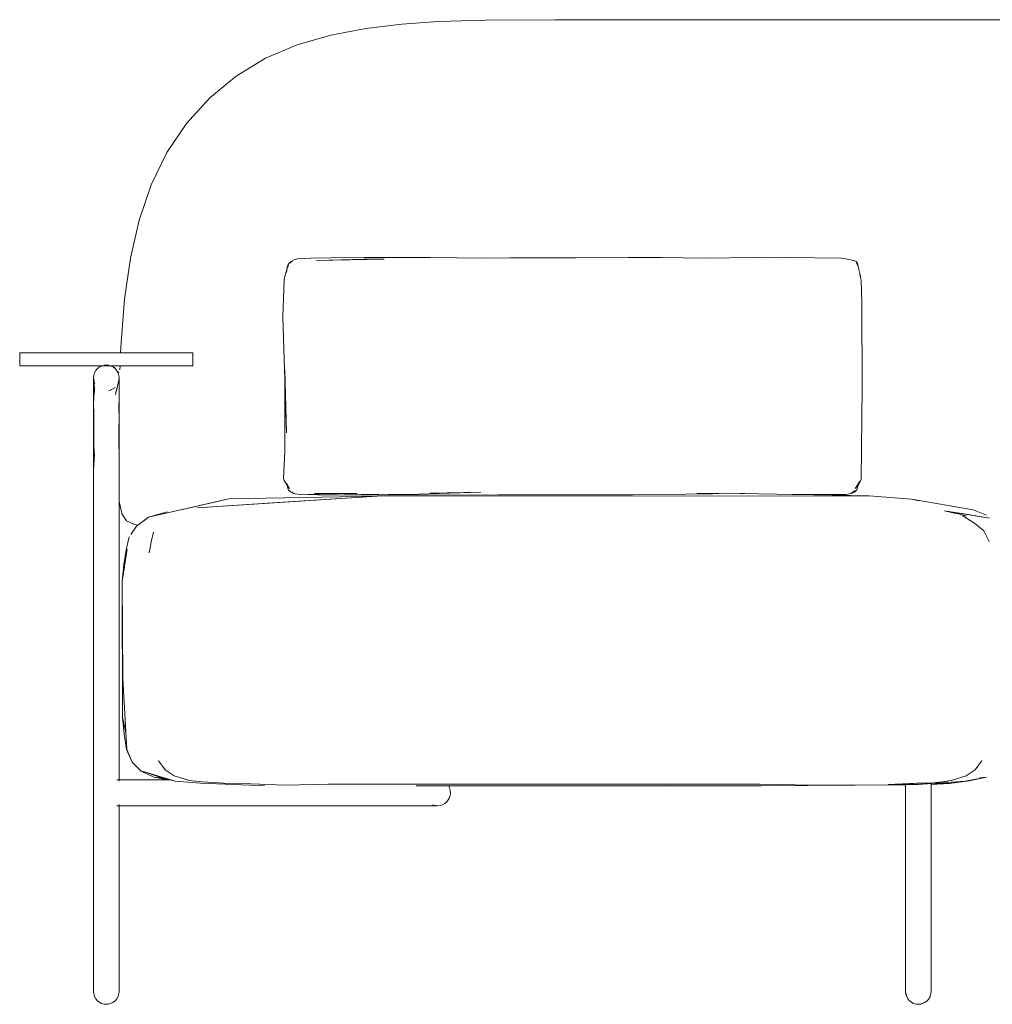
# Model space of a CAD drawing. Units: millimetres. Extents: x 3857 to 8048, y 8510 to 10541.
# Drawn here: x 3857 to 4613, y 9770 to 10536 of the extents above; entities that cross this region are included whole.
import ezdxf

# ---------------------------------------------------------------- set-up
doc = ezdxf.new("R2010")
doc.units = ezdxf.units.MM

# ---------------------------------------------------------------- blocks, each defined once
blk = doc.blocks.new('12d_DWG-V1-ПАНЕЛИ')
at = {"color": 18, "lineweight": 18, "true_color": 0x260000}
for p, q in [((4153.94, 10532.44), (4126.01, 10529.06)), ((4182.17, 10534.46), (4153.94, 10532.44)), ((4219.08, 10535.48), (4182.17, 10534.46)), ((4273.08, 10535.81), (4219.08, 10535.48)), ((4273.08, 10535.81), (4352.54, 10535.81)), ((4352.54, 10535.81), (4465.85, 10535.81)), ((4596.23, 10535.81), (4465.85, 10535.81)), ((4596.23, 10535.81), (4726.92, 10535.81)), ((4098.77, 10523.82), (4072.62, 10516.23)), ((4126.01, 10529.06), (4098.77, 10523.82)), ((4072.62, 10516.23), (4047.95, 10505.79)), ((4047.95, 10505.79), (4025.14, 10491.98)), ((4025.14, 10491.98), (4004.53, 10475.03)), ((4004.53, 10475.03), (3986.42, 10455.15)), ((3986.42, 10455.15), (3971.16, 10432.54)), ((3971.16, 10432.54), (3959.05, 10407.42)), ((3959.05, 10407.42), (3949.77, 10379.94)), ((3949.77, 10379.94), (3942.99, 10350.25)), ((3942.99, 10350.25), (3938.38, 10318.49)), ((4066.07, 10346.11), (4068.58, 10347.95)), ((4066.07, 10346.11), (4067.79, 10347.68)), ((4067.02, 10346.82), (4066.07, 10346.11)), ((4067.02, 10346.82), (4068.58, 10347.95)), ((4070.2, 10349.06), (4067.79, 10347.68)), ((4072.72, 10349.74), (4070.2, 10349.06)), ((4083.2, 10350.41), (4072.72, 10349.74)), ((4098.8, 10350.63), (4083.2, 10350.41)), ((4140.12, 10349.64), (4087.41, 10348.62)), ((4097.49, 10348.85), (4124.64, 10349.44)), ((4124.74, 10350.74), (4098.8, 10350.63)), ((4140.12, 10349.64), (4124.64, 10349.44)), ((4150.47, 10350.76), (4124.74, 10350.74)), ((4176.02, 10350.79), (4150.47, 10350.76)), ((4217.33, 10350.43), (4176.02, 10350.79)), ((4237.92, 10350.69), (4217.33, 10350.43)), ((4263.49, 10350.61), (4237.92, 10350.69)), ((4289.03, 10350.5), (4263.49, 10350.61)), ((4330.15, 10350.82), (4289.03, 10350.5)), ((4355.79, 10350.85), (4330.15, 10350.82)), ((4389.51, 10350.45), (4355.79, 10350.85)), ((4428.05, 10350.8), (4389.51, 10350.45)), ((4438.61, 10350.64), (4428.05, 10350.8)), ((4454.3, 10350.81), (4438.61, 10350.64)), ((4495.38, 10350.24), (4454.3, 10350.81)), ((4500.5, 10349.61), (4495.38, 10350.24)), ((4505.37, 10348.61), (4500.5, 10349.61)), ((4507.25, 10347.79), (4505.37, 10348.61)), ((4507.25, 10347.79), (4508.15, 10346.39)), ((4507.37, 10346.43), (4508.41, 10344.34)), ((4507.37, 10346.43), (4507.99, 10345.31)), ((4508.15, 10346.39), (4508.55, 10345.03)), ((4064.47, 10341.24), (4063.55, 10338.25)), ((4064.71, 10342.92), (4064.15, 10339.25)), ((4064.47, 10341.24), (4064.15, 10339.25)), ((4064.7, 10342.12), (4064.35, 10340.68)), ((4064.5, 10341.73), (4064.35, 10340.68)), ((4064.76, 10342.92), (4064.55, 10342.09)), ((4065.07, 10344.03), (4064.71, 10342.92)), ((4065.2, 10343.72), (4064.81, 10343.08)), ((4065.07, 10344.03), (4065.58, 10345.49)), ((4065.2, 10343.72), (4065.88, 10344.88)), ((4066.07, 10346.11), (4065.58, 10345.49)), ((4508.41, 10344.34), (4507.99, 10345.31)), ((4509.15, 10341.49), (4508.55, 10345.03)), ((4509.15, 10341.49), (4509.9, 10338.37)), ((4062.41, 10333.1), (4061.52, 10304.71)), ((4062.72, 10335.23), (4062.41, 10333.1)), ((4062.85, 10335.75), (4062.72, 10335.23)), ((4062.85, 10335.75), (4063.55, 10338.25)), ((4510.49, 10335.81), (4509.9, 10338.37)), ((4510.49, 10335.81), (4510, 10337.42)), ((4510, 10337.42), (4510.64, 10335.34)), ((4510.64, 10335.34), (4510.93, 10333.19)), ((4510.93, 10333.19), (4511.49, 10315.65)), ((3938.38, 10318.49), (3935.62, 10284.81)), ((4511.49, 10315.65), (4511.88, 10250.09)), ((4064.28, 10214.49), (4061.52, 10304.71)), ((3935.62, 10284.81), (3935.28, 10276.76)), ((3856.9, 10276.59), (3856.81, 10276.59)), ((3856.81, 10276.59), (3856.81, 10275.89)), ((3856.81, 10276.59), (3856.81, 10275.89)), ((3856.81, 10275.89), (3856.81, 10269.5)), ((3857.16, 10276.59), (3856.9, 10276.59)), ((3857.58, 10276.59), (3857.16, 10276.59)), ((3858.17, 10276.59), (3857.58, 10276.59)), ((3858.91, 10276.59), (3858.17, 10276.59)), ((3859.81, 10276.59), (3858.91, 10276.59)), ((3860.86, 10276.59), (3859.81, 10276.59)), ((3862.06, 10276.59), (3860.86, 10276.59)), ((3863.39, 10276.59), (3862.06, 10276.59)), ((3864.86, 10276.59), (3863.39, 10276.59)), ((3866.47, 10276.59), (3864.86, 10276.59)), ((3868.2, 10276.59), (3866.47, 10276.59)), ((3870.06, 10276.59), (3868.2, 10276.59)), ((3872.04, 10276.59), (3870.06, 10276.59)), ((3874.14, 10276.59), (3872.04, 10276.59)), ((3876.35, 10276.59), (3874.14, 10276.59)), ((3878.66, 10276.59), (3876.35, 10276.59)), ((3881.08, 10276.59), (3878.66, 10276.59)), ((3883.6, 10276.59), (3881.08, 10276.59)), ((3886.21, 10276.59), (3883.6, 10276.59)), ((3888.92, 10276.59), (3886.21, 10276.59)), ((3891.71, 10276.59), (3888.92, 10276.59)), ((3894.58, 10276.59), (3891.71, 10276.59)), ((3897.53, 10276.59), (3894.58, 10276.59)), ((3900.56, 10276.59), (3897.53, 10276.59)), ((3903.66, 10276.59), (3900.56, 10276.59)), ((3906.82, 10276.59), (3903.66, 10276.59)), ((3910.04, 10276.59), (3906.82, 10276.59)), ((3913.32, 10276.59), (3910.04, 10276.59)), ((3916.65, 10276.59), (3913.32, 10276.59)), ((3916.65, 10276.59), (3920.04, 10276.59)), ((3920.04, 10276.59), (3923.46, 10276.59)), ((3923.46, 10276.59), (3924.81, 10276.59)), ((3924.81, 10276.59), (3928.24, 10276.59)), ((3928.24, 10276.59), (3931.62, 10276.59)), ((3931.62, 10276.59), (3934.95, 10276.59)), ((3934.95, 10276.59), (3938.23, 10276.59)), ((3938.23, 10276.59), (3941.46, 10276.59)), ((3941.46, 10276.59), (3944.62, 10276.59)), ((3944.62, 10276.59), (3947.71, 10276.59)), ((3947.71, 10276.59), (3950.74, 10276.59)), ((3950.74, 10276.59), (3953.69, 10276.59)), ((3953.69, 10276.59), (3956.56, 10276.59)), ((3956.56, 10276.59), (3959.36, 10276.59)), ((3959.36, 10276.59), (3962.06, 10276.59)), ((3962.06, 10276.59), (3964.67, 10276.59)), ((3964.67, 10276.59), (3967.19, 10276.59)), ((3967.19, 10276.59), (3969.61, 10276.59)), ((3969.61, 10276.59), (3971.93, 10276.59)), ((3971.93, 10276.59), (3974.13, 10276.59)), ((3974.13, 10276.59), (3976.23, 10276.59)), ((3976.23, 10276.59), (3978.21, 10276.59)), ((3978.21, 10276.59), (3980.07, 10276.59)), ((3980.07, 10276.59), (3981.8, 10276.59)), ((3981.8, 10276.59), (3983.41, 10276.59)), ((3983.41, 10276.59), (3984.88, 10276.59)), ((3984.88, 10276.59), (3986.22, 10276.59)), ((3986.22, 10276.59), (3987.41, 10276.59)), ((3987.41, 10276.59), (3988.46, 10276.59)), ((3988.46, 10276.59), (3989.36, 10276.59)), ((3989.36, 10276.59), (3990.1, 10276.59)), ((3990.1, 10276.59), (3990.69, 10276.59)), ((3990.69, 10276.59), (3991.12, 10276.59)), ((3991.12, 10276.59), (3991.37, 10276.59)), ((3991.37, 10276.59), (3991.46, 10276.59)), ((3991.46, 10275.89), (3991.46, 10276.59)), ((3991.46, 10275.89), (3991.46, 10276.59)), ((3991.46, 10275.89), (3991.46, 10269.5)), ((3856.81, 10269.5), (3856.81, 10267.5)), ((3856.81, 10266.59), (3856.81, 10267.5)), ((3856.81, 10266.59), (3856.81, 10267.5)), ((3856.9, 10266.59), (3856.81, 10266.59)), ((3856.81, 10266.59), (3856.9, 10266.59)), ((3857.16, 10266.59), (3856.9, 10266.59)), ((3857.58, 10266.59), (3857.16, 10266.59)), ((3858.17, 10266.59), (3857.58, 10266.59)), ((3858.91, 10266.59), (3858.17, 10266.59)), ((3859.81, 10266.59), (3858.91, 10266.59)), ((3860.86, 10266.59), (3859.81, 10266.59)), ((3862.06, 10266.59), (3860.86, 10266.59)), ((3863.39, 10266.59), (3862.06, 10266.59)), ((3864.86, 10266.59), (3863.39, 10266.59)), ((3866.47, 10266.59), (3864.86, 10266.59)), ((3868.2, 10266.59), (3866.47, 10266.59)), ((3870.06, 10266.59), (3868.2, 10266.59)), ((3872.04, 10266.59), (3870.06, 10266.59)), ((3874.14, 10266.59), (3872.04, 10266.59)), ((3876.35, 10266.59), (3874.14, 10266.59)), ((3878.66, 10266.59), (3876.35, 10266.59)), ((3881.08, 10266.59), (3878.66, 10266.59)), ((3883.6, 10266.59), (3881.08, 10266.59)), ((3886.21, 10266.59), (3883.6, 10266.59)), ((3888.92, 10266.59), (3886.21, 10266.59)), ((3891.71, 10266.59), (3888.92, 10266.59)), ((3894.58, 10266.59), (3891.71, 10266.59)), ((3897.53, 10266.59), (3894.58, 10266.59)), ((3900.56, 10266.59), (3897.53, 10266.59)), ((3903.66, 10266.59), (3900.56, 10266.59)), ((3906.82, 10266.59), (3903.66, 10266.59)), ((3910.04, 10266.59), (3906.82, 10266.59)), ((3913.32, 10266.59), (3910.04, 10266.59)), ((3916.65, 10266.59), (3913.32, 10266.59)), ((3915.83, 10262.76), (3914.91, 10261.03)), ((3917.08, 10264.28), (3915.83, 10262.76)), ((3920.04, 10266.59), (3916.65, 10266.59)), ((3918.59, 10265.52), (3917.08, 10264.28)), ((3920.32, 10266.44), (3918.59, 10265.52)), ((3923.46, 10266.59), (3920.04, 10266.59)), ((3920.8, 10266.59), (3920.32, 10266.44)), ((3924.15, 10267.21), (3922.2, 10267.01)), ((3923.46, 10266.59), (3924.81, 10266.59)), ((3926.1, 10267.01), (3924.15, 10267.21)), ((3928.24, 10266.59), (3924.81, 10266.59)), ((3927.98, 10266.44), (3927.5, 10266.59)), ((3929.06, 10266.44), (3927.6, 10266.59)), ((3929.7, 10265.52), (3927.98, 10266.44)), ((3928.24, 10266.6), (3929.06, 10266.44)), ((3931.62, 10266.59), (3928.24, 10266.59)), ((3931.22, 10264.28), (3929.7, 10265.52)), ((3931.22, 10264.28), (3930.18, 10265.52)), ((3930.43, 10265.22), (3930.18, 10265.52)), ((3932.46, 10262.76), (3931.22, 10264.28)), ((3934.95, 10266.59), (3931.62, 10266.59)), ((3933.39, 10261.03), (3932.46, 10262.76)), ((3932.46, 10262.76), (3933.85, 10261.03)), ((3934.86, 10266.59), (3934.73, 10263.55)), ((3938.23, 10266.59), (3934.95, 10266.59)), ((3941.46, 10266.59), (3938.23, 10266.59)), ((3944.62, 10266.59), (3941.46, 10266.59)), ((3947.71, 10266.59), (3944.62, 10266.59)), ((3950.74, 10266.59), (3947.71, 10266.59)), ((3953.69, 10266.59), (3950.74, 10266.59)), ((3956.56, 10266.59), (3953.69, 10266.59)), ((3959.36, 10266.59), (3956.56, 10266.59)), ((3962.06, 10266.59), (3959.36, 10266.59)), ((3964.67, 10266.59), (3962.06, 10266.59)), ((3967.19, 10266.59), (3964.67, 10266.59)), ((3969.61, 10266.59), (3967.19, 10266.59)), ((3971.93, 10266.59), (3969.61, 10266.59)), ((3974.13, 10266.59), (3971.93, 10266.59)), ((3976.23, 10266.59), (3974.13, 10266.59)), ((3978.21, 10266.59), (3976.23, 10266.59)), ((3980.07, 10266.59), (3978.21, 10266.59)), ((3981.8, 10266.59), (3980.07, 10266.59)), ((3983.41, 10266.59), (3981.8, 10266.59)), ((3984.88, 10266.59), (3983.41, 10266.59)), ((3986.22, 10266.59), (3984.88, 10266.59)), ((3987.41, 10266.59), (3986.22, 10266.59)), ((3988.46, 10266.59), (3987.41, 10266.59)), ((3989.36, 10266.59), (3988.46, 10266.59)), ((3990.1, 10266.59), (3989.36, 10266.59)), ((3990.69, 10266.59), (3990.1, 10266.59)), ((3991.12, 10266.59), (3990.69, 10266.59)), ((3991.37, 10266.59), (3991.12, 10266.59)), ((3991.37, 10266.59), (3991.46, 10266.59)), ((3991.46, 10266.59), (3991.37, 10266.59)), ((3991.46, 10269.5), (3991.46, 10267.5)), ((3991.46, 10266.59), (3991.46, 10267.5)), ((3991.46, 10266.59), (3991.46, 10267.5)), ((4064.28, 10214.49), (4062.91, 10263.56)), ((4062.92, 10228.82), (4062.91, 10263.56)), ((3914.34, 10259.16), (3914.15, 10257.21)), ((3914.15, 10257.21), (3914.34, 10255.26)), ((3914.15, 10185.38), (3914.15, 10256.95)), ((3914.91, 10261.03), (3914.34, 10259.16)), ((3914.34, 10251.74), (3914.34, 10256.57)), ((3914.34, 10256.57), (3914.91, 10252.5)), ((3914.91, 10252.5), (3914.34, 10255.26)), ((3931.22, 10244.4), (3934.15, 10256.28)), ((3933.96, 10259.16), (3933.39, 10261.03)), ((3933.39, 10253.38), (3933.96, 10255.26)), ((3933.85, 10261.03), (3933.4, 10261.58)), ((3933.4, 10253.81), (3933.96, 10254.85)), ((3933.5, 10253.16), (3933.96, 10254.85)), ((3933.96, 10254.85), (3933.69, 10254.15)), ((3934.15, 10257.21), (3933.96, 10259.16)), ((3933.96, 10255.26), (3934.15, 10257.21)), ((3934.15, 10256.28), (3933.96, 10254.85)), ((3934.15, 10256.28), (3934.15, 10257.21)), ((3934.15, 10249.31), (3934.15, 10256.28)), ((3914.91, 10245.86), (3914.34, 10251.74)), ((3914.34, 10241.92), (3914.91, 10250.91)), ((3915.17, 10252.24), (3914.91, 10252.5)), ((3914.91, 10252.5), (3915.1, 10252.29)), ((3914.91, 10250.91), (3914.91, 10245.86)), ((3926.1, 10247.03), (3931.22, 10249.76)), ((3926.1, 10247.03), (3927.98, 10247.97)), ((3927.98, 10247.97), (3929.7, 10248.89)), ((3931.22, 10249.76), (3929.7, 10248.89)), ((3931.22, 10244.4), (3932.46, 10249.3)), ((3934.15, 10243.53), (3934.15, 10249.31)), ((3934.21, 10249.91), (3934.2, 10249.31)), ((4511.08, 10177.94), (4511.88, 10250.09)), ((3914.15, 10236.41), (3914.34, 10241.92)), ((3933.96, 10232.38), (3934.15, 10243.53)), ((3934.15, 10189.38), (3934.15, 10243.53)), ((3914.34, 10229.67), (3914.15, 10236.41)), ((3934.15, 10228.08), (3933.96, 10232.38)), ((3914.34, 10228.56), (3914.34, 10229.67)), ((3914.34, 10223.01), (3914.34, 10229.67)), ((3933.96, 10214.39), (3934.15, 10228.08)), ((4062.92, 10228.82), (4062.94, 10199.82)), ((3914.34, 10204.03), (3914.34, 10223.01)), ((3934.15, 10189.38), (3933.96, 10214.39)), ((3914.34, 10204.03), (3914.34, 10207.19)), ((3914.91, 10196.23), (3914.34, 10204.03)), ((3914.15, 10185.38), (3914.91, 10198.14)), ((3914.91, 10198.14), (3914.91, 10196.23)), ((4062.94, 10199.82), (4061.82, 10179.22)), ((3934.15, 10177.21), (3934.15, 10189.38)), ((3914.15, 10177.21), (3914.15, 10185.38)), ((4062.34, 10177.33), (4061.82, 10179.22)), ((4509.09, 10174.2), (4511.08, 10177.94)), ((3914.15, 10177.21), (3914.15, 9779.8)), ((3934.15, 10177.21), (3934.15, 9943.51)), ((4064.67, 10173.75), (4062.34, 10177.33)), ((4065.09, 10173.47), (4064.21, 10175.27)), ((4066.45, 10171.12), (4064.21, 10175.27)), ((4064.67, 10173.75), (4064.26, 10174.88)), ((4065.87, 10169.96), (4064.26, 10174.88)), ((4065.09, 10173.47), (4066.45, 10171.12)), ((4507.62, 10170.17), (4506.13, 10168.71)), ((4508.04, 10173.36), (4506.54, 10171.69)), ((4506.54, 10171.69), (4508.03, 10173.33)), ((4506.58, 10171.31), (4509.12, 10175.58)), ((4506.58, 10171.31), (4507.94, 10173.4)), ((4507.94, 10173.4), (4506.59, 10171.46)), ((4506.59, 10171.46), (4508.04, 10173.36)), ((4507.62, 10170.17), (4509.09, 10174.2)), ((4508.03, 10173.33), (4508.98, 10174.81)), ((4508.98, 10174.81), (4509.4, 10176.16)), ((4509.12, 10175.58), (4509.64, 10177)), ((4509.4, 10176.16), (4509.64, 10177)), ((3934.15, 10163.96), (3934.27, 10161)), ((3956.96, 10148.78), (4019.45, 10163.26)), ((4019.45, 10163.26), (3983.42, 10154.91)), ((4134.75, 10165.14), (3994.9, 10156.12)), ((4019.45, 10163.26), (3996.59, 10157.99)), ((4134.75, 10165.14), (4019.45, 10163.26)), ((4134.75, 10165.14), (4053.49, 10160.01)), ((4065.87, 10169.96), (4067.35, 10168.53)), ((4069.25, 10167.5), (4067.35, 10168.53)), ((4069.13, 10167.9), (4068.28, 10168.31)), ((4071.04, 10167.09), (4068.28, 10168.31)), ((4069.13, 10167.9), (4071.04, 10167.09)), ((4071.04, 10167.09), (4069.25, 10167.5)), ((4069.25, 10167.5), (4069.93, 10167.5)), ((4069.25, 10167.5), (4070.26, 10167.31)), ((4071.04, 10167.09), (4074.92, 10166.53)), ((4119.06, 10167.19), (4074.92, 10166.53)), ((4081.15, 10166.62), (4096.18, 10166.04)), ((4086.13, 10167.39), (4119.06, 10167.19)), ((4166.87, 10166.82), (4096.18, 10166.04)), ((4135.45, 10166.75), (4096.18, 10166.04)), ((4228.86, 10166.2), (4096.18, 10166.04)), ((4134.75, 10165.14), (4517.2, 10165.42)), ((4215.35, 10168.21), (4166.87, 10166.82)), ((4215.35, 10168.21), (4176.01, 10167.49)), ((4286.4, 10166.38), (4228.86, 10166.2)), ((4286.4, 10166.38), (4333.35, 10166.13)), ((4395.36, 10167.1), (4333.35, 10166.13)), ((4420.33, 10167.53), (4383.39, 10167.24)), ((4400.34, 10167.05), (4383.39, 10167.24)), ((4517.2, 10165.42), (4402.33, 10167.59)), ((4499.24, 10166.54), (4457.68, 10166.55)), ((4499.24, 10166.54), (4484.14, 10166.74)), ((4499.24, 10166.54), (4484.69, 10166.64)), ((4502.05, 10167.07), (4499.24, 10166.54)), ((4517.2, 10165.42), (4500.44, 10165.36)), ((4504.03, 10167.47), (4502.05, 10167.07)), ((4504.03, 10167.47), (4503.2, 10167.36)), ((4504.03, 10167.47), (4503.26, 10167.46)), ((4506.43, 10169.56), (4503.9, 10167.84)), ((4506.09, 10169.31), (4503.9, 10167.84)), ((4506.13, 10168.71), (4504.03, 10167.47)), ((4506.43, 10169.56), (4506.09, 10169.31)), ((4517.2, 10165.42), (4550.13, 10162.92)), ((4598.12, 10154.53), (4550.13, 10162.92)), ((4556.06, 10161.58), (4550.13, 10162.92)), ((4550.13, 10162.92), (4556.16, 10161.67)), ((3934.27, 10161), (3936.1, 10151.96)), ((4053.49, 10160.01), (3994.9, 10156.12)), ((3936.25, 10151.56), (3936.1, 10151.96)), ((3936.25, 10151.56), (3939.87, 10146.07)), ((3947.58, 10141.89), (3956.96, 10148.78)), ((3956.96, 10148.78), (3953.22, 10146.04)), ((3956.96, 10148.77), (3971.42, 10152.95)), ((4575.75, 10153.91), (4586.74, 10151.42)), ((4575.75, 10153.91), (4584.76, 10151.68)), ((4575.75, 10153.91), (4592.64, 10151.14)), ((4575.75, 10153.91), (4610.91, 10148.08)), ((4586.74, 10151.42), (4593.06, 10149.64)), ((4588.69, 10150.71), (4593.06, 10149.64)), ((4590.01, 10149.88), (4592.32, 10148.32)), ((4592.32, 10148.32), (4599.17, 10144.24)), ((4592.64, 10151.14), (4610.91, 10148.08)), ((4598.12, 10154.53), (4608.51, 10150.41)), ((3939.87, 10146.07), (3945.96, 10143.16)), ((3943.25, 10135.46), (3947.58, 10141.89)), ((3948.81, 10142.79), (3945.96, 10143.16)), ((4599.17, 10144.24), (4606.51, 10138.16)), ((3942.03, 10133.65), (3939.62, 10123.6)), ((3959.3, 10130.65), (3960.92, 10137.18)), ((3960.88, 10137), (3960.92, 10137.18)), ((4606.51, 10138.16), (4610.36, 10130.51)), ((3959.3, 10130.65), (3957.5, 10121.26)), ((3959.32, 10130.65), (3959.27, 10130.45)), ((4610.36, 10130.51), (4610.44, 10130.24)), ((3940.43, 10123.92), (3936.36, 10099.21)), ((3939.62, 10123.6), (3937.77, 10112.07)), ((3957.48, 10121.1), (3957.5, 10121.26)), ((3936.36, 10099.21), (3937.77, 10112.07)), ((3936.36, 10099.21), (3938.19, 10110.33)), ((3936.48, 10096.97), (3936.36, 10099.21)), ((3936.87, 10023.37), (3936.36, 10099.21)), ((3936.36, 10099.21), (3936.52, 10087.73)), ((3936.36, 10099.21), (3936.41, 10095.57)), ((3936.36, 10099.21), (3936.61, 9993.45)), ((3936.87, 10023.37), (3939.98, 9968.06)), ((3939.23, 9981.42), (3936.61, 9993.45)), ((3938.07, 9980.1), (3936.61, 9993.45)), ((3937.63, 9988.75), (3936.61, 9993.45)), ((3938.04, 9981.7), (3938.07, 9980.1)), ((3938.07, 9980.1), (3938.05, 9981.63)), ((3938.07, 9980.1), (3939.9, 9968.06)), ((3939.9, 9968.06), (3944.25, 9958.37)), ((3944.25, 9958.37), (3939.98, 9968.06)), ((3951.28, 9951.39), (3944.25, 9958.37)), ((3964.9, 9959.23), (3964.72, 9959.6)), ((3969.82, 9952.43), (3964.9, 9959.23)), ((4599.76, 9952.43), (4604.68, 9959.23)), ((4604.85, 9959.6), (4604.68, 9959.23)), ((3957.1, 9949.67), (3951.28, 9951.39)), ((3951.28, 9951.39), (3961.11, 9946.63)), ((3965.89, 9946.65), (3952.08, 9951.4)), ((3977.65, 9943.6), (3952.08, 9951.4)), ((3969.82, 9952.43), (3976.78, 9947.79)), ((4599.76, 9952.43), (4592.79, 9947.79)), ((3932.94, 9944.46), (3932.3, 9944.46)), ((3932.94, 9944.46), (3941.15, 9944.46)), ((3941.15, 9944.46), (3949.35, 9944.46)), ((3949.35, 9944.46), (3957.51, 9944.46)), ((3957.51, 9944.46), (3965.64, 9944.46)), ((3961.11, 9946.63), (3969.93, 9945.61)), ((3971.9, 9944.46), (3961.11, 9946.63)), ((3965.64, 9944.46), (3973.73, 9944.46)), ((3965.89, 9946.65), (3977.65, 9943.6)), ((3977.65, 9943.6), (3969.81, 9945.92)), ((3973.73, 9944.46), (3974.33, 9944.46)), ((3976.78, 9947.79), (3986.35, 9944.8)), ((3977.65, 9943.6), (3997.45, 9942.07)), ((3979.37, 9947.01), (3988.49, 9944.04)), ((3979.37, 9947.01), (3986.35, 9944.8)), ((3999.06, 9943), (3988.49, 9944.04)), ((4035.82, 9940.42), (3997.45, 9942.07)), ((3999.06, 9943), (4015.42, 9941.92)), ((4036.45, 9941.37), (4015.42, 9941.92)), ((4047.24, 9940.2), (4035.82, 9940.42)), ((4063.14, 9940.52), (4036.45, 9941.37)), ((4096.34, 9941.18), (4063.14, 9940.52)), ((4096.34, 9941.18), (4136.97, 9941.18)), ((4136.97, 9941.18), (4183.16, 9941.18)), ((4183.16, 9941.18), (4233.05, 9941.18)), ((4284.79, 9941.18), (4233.05, 9941.18)), ((4284.79, 9941.18), (4336.53, 9941.18)), ((4386.42, 9941.18), (4336.53, 9941.18)), ((4432.6, 9941.18), (4386.42, 9941.18)), ((4473.32, 9940.51), (4432.6, 9941.18)), ((4433.21, 9939.94), (4506.44, 9940.56)), ((4473.32, 9940.51), (4506.44, 9940.52)), ((4545.53, 9940.6), (4478.88, 9940.33)), ((4532.84, 9940.69), (4506.44, 9940.52)), ((4532.12, 9940.91), (4565.09, 9942.37)), ((4554.15, 9941.92), (4532.12, 9940.91)), ((4532.84, 9940.69), (4554.15, 9941.92)), ((4555.24, 9940.97), (4534.61, 9940.85)), ((4534.64, 9940.8), (4555.24, 9940.97)), ((4545.53, 9779.8), (4545.53, 9940.88)), ((4554.15, 9941.92), (4565.09, 9942.37)), ((4554.15, 9941.92), (4568.99, 9942.28)), ((4555.24, 9940.97), (4591.92, 9943.6)), ((4555.24, 9940.97), (4578.82, 9943.48)), ((4579.78, 9941.76), (4565.53, 9940.95)), ((4565.53, 9779.8), (4565.53, 9941.71)), ((4579.78, 9941.76), (4568.57, 9941.66)), ((4568.99, 9942.28), (4581.08, 9944.04)), ((4579.78, 9941.76), (4576.22, 9941.63)), ((4595.02, 9943.93), (4579.78, 9941.76)), ((4589.65, 9943.44), (4579.78, 9941.76)), ((4581.08, 9944.04), (4592.79, 9947.79)), ((4591.92, 9943.6), (4608.43, 9946.63)), ((4595.02, 9943.93), (4608.46, 9946.63)), ((4603.27, 9946.08), (4608.43, 9946.63)), ((4433.21, 9939.94), (4165.02, 9939.94)), ((4190.97, 9938.29), (4190.09, 9939.94)), ((4191.54, 9936.41), (4190.97, 9938.29)), ((4191.73, 9934.46), (4191.54, 9936.41)), ((4191.73, 9934.46), (4191.54, 9932.51)), ((4433.21, 9939.94), (4360.15, 9940.12)), ((4433.21, 9939.94), (4376.16, 9939.94)), ((4433.21, 9939.94), (4425.07, 9939.94)), ((3934.15, 9925.42), (3934.15, 9779.8)), ((4177.9, 9925.22), (4179.78, 9924.66)), ((4183.68, 9924.66), (4185.56, 9925.22)), ((4185.56, 9925.22), (4187.29, 9926.15)), ((4187.29, 9926.15), (4188.8, 9927.39)), ((4188.8, 9927.39), (4190.05, 9928.91)), ((4190.05, 9928.91), (4190.97, 9930.64)), ((4190.97, 9930.64), (4191.54, 9932.51)), ((3932.94, 9924.46), (3932.3, 9924.46)), ((3932.94, 9924.46), (3941.15, 9924.46)), ((3941.15, 9924.46), (3949.35, 9924.46)), ((3949.35, 9924.46), (3957.51, 9924.46)), ((3957.51, 9924.46), (3965.64, 9924.46)), ((3965.64, 9924.46), (3973.73, 9924.46)), ((3973.73, 9924.46), (3981.76, 9924.46)), ((3981.76, 9924.46), (3989.75, 9924.46)), ((3989.75, 9924.46), (3997.66, 9924.46)), ((3997.66, 9924.46), (4005.51, 9924.46)), ((4005.51, 9924.46), (4013.28, 9924.46)), ((4013.28, 9924.46), (4020.96, 9924.46)), ((4020.96, 9924.46), (4028.56, 9924.46)), ((4028.56, 9924.46), (4036.05, 9924.46)), ((4036.05, 9924.46), (4043.44, 9924.46)), ((4043.44, 9924.46), (4050.72, 9924.46)), ((4050.72, 9924.46), (4057.88, 9924.46)), ((4057.88, 9924.46), (4064.92, 9924.46)), ((4064.92, 9924.46), (4071.82, 9924.46)), ((4071.82, 9924.46), (4078.59, 9924.46)), ((4078.59, 9924.46), (4085.2, 9924.46)), ((4085.2, 9924.46), (4091.67, 9924.46)), ((4091.67, 9924.46), (4097.97, 9924.46)), ((4097.97, 9924.46), (4104.11, 9924.46)), ((4104.11, 9924.46), (4110.07, 9924.46)), ((4110.07, 9924.46), (4115.86, 9924.46)), ((4115.86, 9924.46), (4121.45, 9924.46)), ((4121.45, 9924.46), (4126.85, 9924.46)), ((4126.85, 9924.46), (4132.05, 9924.46)), ((4132.05, 9924.46), (4137.04, 9924.46)), ((4137.04, 9924.46), (4141.82, 9924.46)), ((4141.82, 9924.46), (4146.37, 9924.46)), ((4146.37, 9924.46), (4150.67, 9924.46)), ((4150.67, 9924.46), (4154.69, 9924.46)), ((4154.69, 9924.46), (4158.43, 9924.46)), ((4158.43, 9924.46), (4161.9, 9924.46)), ((4161.9, 9924.46), (4165.08, 9924.46)), ((4165.08, 9924.46), (4167.99, 9924.46)), ((4167.99, 9924.46), (4170.62, 9924.46)), ((4170.62, 9924.46), (4172.97, 9924.46)), ((4172.97, 9924.46), (4175.04, 9924.46)), ((4175.04, 9924.46), (4176.83, 9924.46)), ((4176.83, 9924.46), (4178.34, 9924.46)), ((4178.34, 9924.46), (4179.58, 9924.46)), ((4179.58, 9924.46), (4180.53, 9924.46)), ((4179.78, 9924.66), (4181.73, 9924.46)), ((4181.14, 9924.46), (4180.42, 9924.46)), ((4180.53, 9924.46), (4181.21, 9924.46)), ((4181.57, 9924.46), (4181.14, 9924.46)), ((4181.21, 9924.46), (4181.61, 9924.46)), ((4181.73, 9924.46), (4181.57, 9924.46)), ((4181.61, 9924.46), (4181.73, 9924.46)), ((4181.73, 9924.46), (4183.68, 9924.66)), ((3914.15, 9779.8), (3915.09, 9775.97)), ((3914.15, 9779.8), (3915.09, 9775.97)), ((3934.15, 9779.8), (3933.39, 9775.97)), ((4545.48, 9779.8), (4545.86, 9777.85)), ((4545.53, 9779.8), (4546.46, 9775.97)), ((4545.53, 9779.8), (4546.46, 9775.97)), ((4565.53, 9779.8), (4564.76, 9775.97)), ((3915.09, 9775.97), (3916, 9774.24)), ((3915.09, 9775.97), (3916, 9774.24)), ((3916, 9774.24), (3917.22, 9772.73)), ((3919.02, 9771.48), (3917.22, 9772.73)), ((3917.22, 9772.73), (3919.02, 9771.48)), ((3931.09, 9772.73), (3929.29, 9771.48)), ((3931.09, 9772.73), (3929.98, 9771.96)), ((3932.31, 9774.24), (3931.09, 9772.73)), ((3933.39, 9775.97), (3932.31, 9774.24)), ((4546.42, 9775.97), (4545.86, 9777.85)), ((4545.86, 9777.85), (4546.14, 9776.92)), ((4546.46, 9775.97), (4547.37, 9774.24)), ((4546.46, 9775.97), (4547.37, 9774.24)), ((4547.37, 9774.24), (4548.59, 9772.73)), ((4550.39, 9771.48), (4548.59, 9772.73)), ((4548.59, 9772.73), (4550.39, 9771.48)), ((4562.46, 9772.73), (4560.66, 9771.48)), ((4562.46, 9772.73), (4561.35, 9771.96)), ((4563.68, 9774.24), (4562.46, 9772.73)), ((4563.8, 9774.24), (4563.41, 9773.91)), ((4564.76, 9775.97), (4563.68, 9774.24)), ((4564.72, 9775.97), (4563.8, 9774.24)), ((3919.02, 9771.48), (3920.4, 9770.56)), ((3919.87, 9770.92), (3920.4, 9770.56)), ((3920.4, 9770.56), (3922.35, 9769.99)), ((3925.53, 9769.99), (3922.35, 9769.99)), ((3924.53, 9769.99), (3922.35, 9769.99)), ((3925.53, 9769.99), (3924.53, 9769.99)), ((3929.29, 9771.48), (3925.53, 9769.99)), ((3929.29, 9771.48), (3925.53, 9769.99)), ((4550.39, 9771.48), (4551.77, 9770.56)), ((4551.24, 9770.92), (4551.77, 9770.56)), ((4551.77, 9770.56), (4553.72, 9769.99)), ((4556.91, 9769.99), (4553.72, 9769.99)), ((4555.91, 9769.99), (4553.72, 9769.99)), ((4556.91, 9769.99), (4555.91, 9769.99)), ((4560.66, 9771.48), (4556.91, 9769.99)), ((4560.66, 9771.48), (4556.91, 9769.99)), ((4557.4, 9769.99), (4556.91, 9769.99)), ((4556.97, 9769.99), (4557.4, 9769.99)), ((4560.62, 9771.48), (4557.4, 9769.99))]:
    blk.add_line(p, q, dxfattribs=at)

msp = doc.modelspace()

# ---------------------------------------------------------------- block references
at = {"color": 18, "lineweight": 18, "true_color": 0x260000}
msp.add_blockref('12d_DWG-V1-ПАНЕЛИ', (0, 0), dxfattribs=at)

doc.saveas('drawing.dxf')
